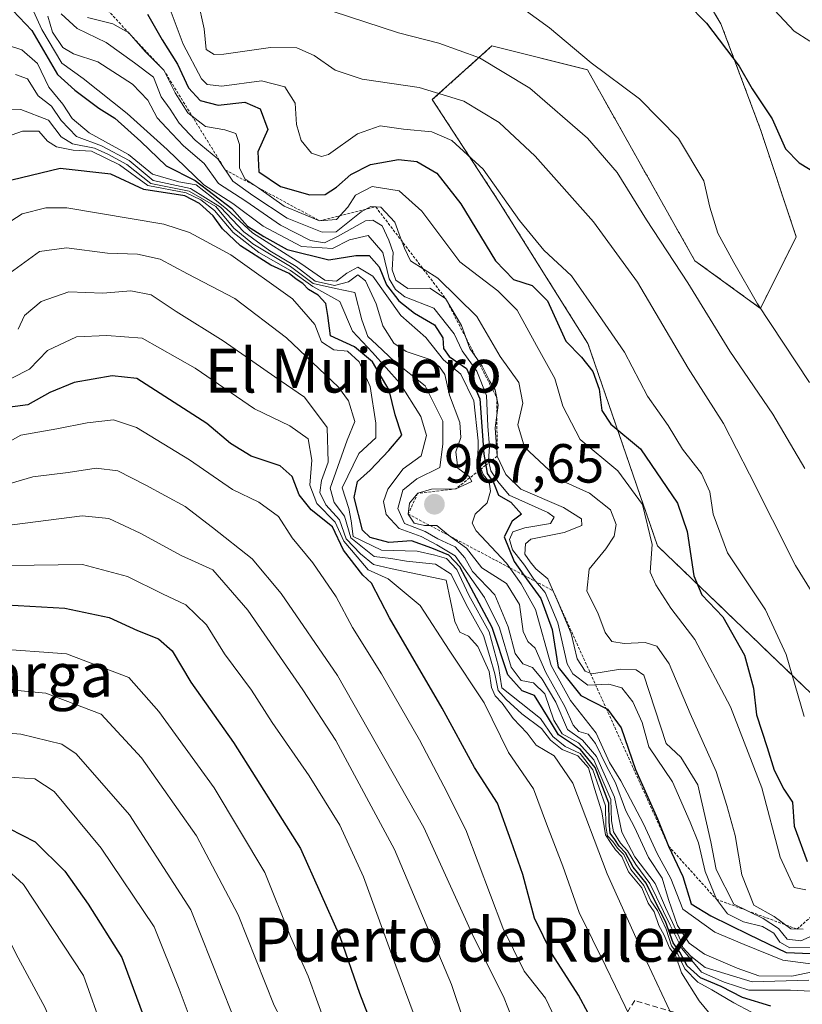
# Model space of a CAD drawing. Units: metres. Extents: x 576718 to 580159, y 4731171 to 4733523.
# Drawn here: x 576818 to 576961, y 4732216 to 4732396 of the extents above; entities that cross this region are included whole.
import ezdxf
from ezdxf.enums import TextEntityAlignment as Align

# ---------------------------------------------------------------- set-up
doc = ezdxf.new("R2010")
doc.units = ezdxf.units.M
doc.header["$MEASUREMENT"] = 0
doc.linetypes.add('TRAZOS', pattern=[0.75, 0.5, -0.25])
doc.linetypes.add('TRAZOSX2', pattern=[1.5, 1, -0.5])
for name, color, linetype, lineweight in [('Arbolado forestal', 92, 'TRAZOS', 0), ('Arbolado forestal CxS', 92, 'Continuous', 0), ('Carátula', 7, 'Continuous', 5), ('Curva de nivel maestra', 36, 'Continuous', 30), ('Curva de nivel normal', 36, 'Continuous', 0), ('Escarpado lineal', 39, 'TRAZOS', 0), ('Punto de cota en terreno', 7, 'Continuous', 0), ('Rótulo de punto de cota en terreno', 19, 'Continuous', 0), ('Senda', 19, 'TRAZOSX2', 0), ('Texto cartográfico', 19, 'Continuous', 0)]:
    doc.layers.add(name, color=color, linetype=linetype, lineweight=lineweight)
doc.styles.add('Arial', font='txt', dxfattribs={"height": 0.2})

# ---------------------------------------------------------------- blocks, each defined once
blk = doc.blocks.new('*U151')
at = {"layer": 'Arbolado forestal CxS', "color": 92, "linetype": 'Continuous', "lineweight": 0}
blk.add_polyline3d([(576963.92, 4732271.44, 1006.15), (576934.3, 4732299.9, 995.25), (576921.66, 4732336.69, 1001.55), (576905.4, 4732362.6, 1003.85), (576893.33, 4732381.07, 1008.6), (576904.19, 4732390.84, 1016.07), (576921.56, 4732386.49, 1019.18), (576941.11, 4732351.76, 1016.5), (576953.06, 4732343.08, 1019.79), (576959.57, 4732356.1, 1023.59), (576953.06, 4732375.64, 1023.89), (576945.87, 4732394.86, 1025.68), (576939.23, 4732406.01, 1026.29)], dxfattribs=at)
blk = doc.blocks.new('*U153')
at = {"layer": 'Arbolado forestal CxS', "color": 92, "linetype": 'Continuous', "lineweight": 0}
blk.add_polyline3d([(576939.23, 4732406.01, 1026.29), (576945.87, 4732394.86, 1025.68), (576953.06, 4732375.64, 1023.89), (576959.57, 4732356.1, 1023.59), (576953.06, 4732343.08, 1019.79), (576941.11, 4732351.76, 1016.5), (576921.56, 4732386.49, 1019.18), (576904.19, 4732390.84, 1016.07), (576893.33, 4732381.07, 1008.6), (576905.4, 4732362.6, 1003.85), (576921.66, 4732336.69, 1001.55), (576934.3, 4732299.9, 995.25), (576963.92, 4732271.44, 1006.15)], dxfattribs=at)
blk = doc.blocks.new('*U163')
at = {"layer": 'Curva de nivel normal', "color": 36, "linetype": 'Continuous', "lineweight": 0}
blk.add_polyline3d([(576908.05, 4732398.95, 1020), (576914.67, 4732394.14, 1020), (576922.24, 4732387.74, 1020), (576931.05, 4732381.22, 1020), (576938.13, 4732373.97, 1020), (576942.77, 4732366.3, 1020), (576943.87, 4732361.49, 1020), (576945.32, 4732356.78, 1020), (576948.23, 4732351.42, 1020), (576952.51, 4732343.88, 1020), (576961.97, 4732329.58, 1020)], dxfattribs=at)
blk = doc.blocks.new('*U164')
at = {"layer": 'Curva de nivel normal', "color": 36, "linetype": 'Continuous', "lineweight": 0}
blk.add_polyline3d([(576823.34, 4732396.23, 985), (576824.19, 4732393.36, 985), (576826.09, 4732390.58, 985), (576828.04, 4732389.38, 985), (576832.44, 4732387.94, 985), (576838.77, 4732383.87, 985), (576841.53, 4732380.96, 985), (576843.26, 4732377.76, 985), (576844.94, 4732375.91, 985), (576848.03, 4732372.68, 985), (576851.78, 4732369.44, 985), (576854.4, 4732365.82, 985), (576859.39, 4732362.59, 985), (576865.72, 4732358.24, 985), (576871.15, 4732355.42, 985), (576873.74, 4732355.01, 985), (576876.19, 4732356.25, 985), (576881.2, 4732359.02, 985), (576882.52, 4732359.16, 985), (576884.22, 4732358.11, 985), (576885.44, 4732355.48, 985), (576886.22, 4732353.24, 985), (576886.03, 4732350.1, 985), (576886.72, 4732348.23, 985), (576888.88, 4732346.72, 985), (576892.86, 4732346.74, 985), (576895.74, 4732344.9, 985), (576898.65, 4732339.98, 985), (576900.19, 4732335.79, 985), (576902.39, 4732332.56, 985), (576903.72, 4732329.89, 985), (576904.76, 4732328.28, 985), (576905.34, 4732325.48, 985), (576904.76, 4732321.32, 985), (576905.15, 4732316.17, 985), (576906.74, 4732312.87, 985), (576909.47, 4732310.16, 985), (576917.21, 4732306.84, 985), (576920.5, 4732304.8, 985), (576920.53, 4732303.57, 985), (576917.35, 4732302.32, 985), (576911.25, 4732301.09, 985), (576910.3, 4732300.23, 985), (576910.18, 4732298.35, 985), (576911.14, 4732296.98, 985), (576912.18, 4732295.69, 985), (576914.35, 4732293.86, 985), (576916.26, 4732289.56, 985), (576918.61, 4732283.94, 985), (576919.72, 4732279.34, 985), (576921.15, 4732277.09, 985), (576922.39, 4732276.57, 985), (576927.57, 4732277.44, 985), (576930.44, 4732277.29, 985), (576931.81, 4732276.35, 985), (576935.9, 4732263.91, 985), (576938.56, 4732261.41, 985), (576941.67, 4732256.4, 985), (576944.03, 4732245.99, 985), (576944.98, 4732240.97, 985), (576948.23, 4732234.64, 985), (576953.56, 4732232.08, 985), (576956.35, 4732230.26, 985), (576957.92, 4732228.31, 985), (576960.43, 4732227.99, 985), (576964.93, 4732229.98, 985)], dxfattribs=at)
blk = doc.blocks.new('*U177')
at = {"layer": 'Curva de nivel normal', "color": 36, "linetype": 'Continuous', "lineweight": 0}
blk.add_polyline3d([(576816.89, 4732303.72, 910), (576829.58, 4732305.34, 910), (576834.48, 4732304.87, 910), (576840.18, 4732302.19, 910), (576847.6, 4732298.12, 910), (576853.36, 4732295.49, 910), (576859.77, 4732288.15, 910), (576869.77, 4732273.66, 910), (576875.75, 4732264.44, 910), (576886.46, 4732244.64, 910), (576896.83, 4732220.06, 910), (576901.44, 4732206.35, 910)], dxfattribs=at)
blk = doc.blocks.new('*U181')
at = {"layer": 'Curva de nivel normal', "color": 36, "linetype": 'Continuous', "lineweight": 0}
blk.add_polyline3d([(576830.55, 4732395.99, 995), (576835.2, 4732394.85, 995), (576838.07, 4732393.25, 995), (576841.07, 4732389.84, 995), (576844.45, 4732386.43, 995), (576846.5, 4732382.33, 995), (576848.84, 4732378.67, 995), (576852.03, 4732376.2, 995), (576855.55, 4732375.6, 995), (576857.59, 4732374.88, 995), (576858.22, 4732372.9, 995), (576858.23, 4732368.64, 995), (576859.19, 4732366.68, 995), (576861.77, 4732364.93, 995), (576866.37, 4732361.66, 995), (576872.8, 4732359.04, 995), (576875.89, 4732359.24, 995), (576877.97, 4732361.52, 995), (576879.38, 4732363.67, 995), (576882.36, 4732365.25, 995), (576887.28, 4732364.49, 995), (576891.42, 4732360.75, 995), (576898.36, 4732351.53, 995), (576905.25, 4732346.3, 995), (576908.77, 4732342.78, 995), (576912.3, 4732336.35, 995), (576915.66, 4732330.35, 995), (576917.07, 4732325.29, 995), (576920.24, 4732319.24, 995), (576927.08, 4732313.5, 995), (576931.61, 4732307.42, 995), (576933.36, 4732300.13, 995), (576932.97, 4732295.1, 995), (576934.04, 4732292.76, 995), (576936.72, 4732288.52, 995), (576941.14, 4732282.85, 995), (576947.62, 4732270.6, 995), (576953.3, 4732255.86, 995), (576956.67, 4732243.22, 995), (576959.19, 4732237.72, 995), (576961.32, 4732237.29, 995)], dxfattribs=at)
blk = doc.blocks.new('*U190')
at = {"layer": 'Curva de nivel normal', "color": 36, "linetype": 'Continuous', "lineweight": 0}
blk.add_polyline3d([(576845.82, 4732396.98, 1005), (576847.96, 4732391.14, 1005), (576851.35, 4732384.85, 1005), (576852.34, 4732383.84, 1005), (576855.03, 4732383.52, 1005), (576862.23, 4732384.48, 1005), (576866.49, 4732383.38, 1005), (576868.4, 4732380.41, 1005), (576868.59, 4732376.52, 1005), (576869.44, 4732373.65, 1005), (576871.37, 4732371.35, 1005), (576873.17, 4732370.69, 1005), (576874.46, 4732371.1, 1005), (576879.74, 4732374.87, 1005), (576883.87, 4732376.31, 1005), (576888.09, 4732375.7, 1005), (576893.22, 4732375.19, 1005), (576896.91, 4732373.62, 1005), (576902.57, 4732368.42, 1005), (576909.22, 4732359.07, 1005), (576913.64, 4732353.67, 1005), (576918.68, 4732348.98, 1005), (576923.59, 4732341.98, 1005), (576928.29, 4732335.1, 1005), (576932.52, 4732327.11, 1005), (576936.28, 4732321.76, 1005), (576938.9, 4732317.49, 1005), (576942.32, 4732313.06, 1005), (576943.85, 4732309.69, 1005), (576944.44, 4732305.62, 1005), (576947.08, 4732298.61, 1005), (576954, 4732288.22, 1005), (576957.75, 4732280.1, 1005), (576961, 4732268.79, 1005)], dxfattribs=at)
blk = doc.blocks.new('*U198')
at = {"layer": 'Curva de nivel normal', "color": 36, "linetype": 'Continuous', "lineweight": 0}
blk.add_polyline3d([(576813.64, 4732357.04, 945), (576818.71, 4732360.28, 945), (576822.98, 4732361.4, 945), (576826.79, 4732361.37, 945), (576844.48, 4732358.42, 945), (576849.15, 4732356.88, 945), (576856.64, 4732352.83, 945), (576867.89, 4732344.82, 945), (576871.94, 4732340.13, 945), (576873.14, 4732336.97, 945), (576875.43, 4732335.55, 945), (576877.92, 4732335.27, 945), (576879.99, 4732333.38, 945), (576882, 4732328.88, 945), (576883.08, 4732322.17, 945), (576883.07, 4732319.52, 945), (576879.96, 4732316.65, 945), (576876.93, 4732310.44, 945), (576878.14, 4732306.65, 945), (576878.58, 4732304.41, 945), (576878.95, 4732301.58, 945), (576884.08, 4732299.08, 945), (576890.56, 4732298.91, 945), (576893.78, 4732298.18, 945), (576895.94, 4732297.56, 945), (576897.79, 4732295.55, 945), (576900, 4732290.9, 945), (576903.69, 4732284.2, 945), (576905.4, 4732277.92, 945), (576906.01, 4732274.03, 945), (576913.02, 4732268.44, 945), (576915.25, 4732265.2, 945), (576917.51, 4732263.36, 945), (576920.25, 4732262.1, 945), (576922.56, 4732259.13, 945), (576924.83, 4732252.58, 945), (576924.93, 4732248.83, 945), (576925.24, 4732247.09, 945), (576926.22, 4732246.07, 945), (576927.03, 4732244.88, 945), (576928.17, 4732243.69, 945), (576929.46, 4732240.98, 945), (576931.86, 4732238.05, 945), (576933.1, 4732235.29, 945), (576934.32, 4732233.5, 945), (576935.91, 4732230.09, 945), (576936.89, 4732227.08, 945), (576938.04, 4732225.55, 945), (576939.3, 4732222.88, 945), (576941.65, 4732220.45, 945), (576944.18, 4732219.1, 945), (576948.22, 4732216.74, 945), (576951.41, 4732215.01, 945)], dxfattribs=at)
blk = doc.blocks.new('*U201')
at = {"layer": 'Curva de nivel normal', "color": 36, "linetype": 'Continuous', "lineweight": 0}
blk.add_polyline3d([(576817.94, 4732339.32, 935), (576819.08, 4732341.78, 935), (576822.14, 4732344.36, 935), (576827.15, 4732346.12, 935), (576833.37, 4732345.87, 935), (576838.47, 4732346.3, 935), (576842.17, 4732345.53, 935), (576846.73, 4732342.49, 935), (576855.27, 4732337.18, 935), (576864.68, 4732330.63, 935), (576870.05, 4732326.91, 935), (576874.18, 4732321.41, 935), (576874.36, 4732315.11, 935), (576873.14, 4732311.76, 935), (576872.86, 4732309.6, 935), (576873.96, 4732307.32, 935), (576876.44, 4732304.6, 935), (576877.64, 4732301.14, 935), (576880.24, 4732298.4, 935), (576882.6, 4732296.48, 935), (576885.74, 4732295.76, 935), (576895.83, 4732293.65, 935), (576897.41, 4732286.08, 935), (576898.34, 4732284.16, 935), (576899.92, 4732283.43, 935), (576901.64, 4732281.54, 935), (576903.67, 4732276.99, 935), (576904.1, 4732274.09, 935), (576904.76, 4732272.55, 935), (576906.06, 4732271.25, 935), (576908.03, 4732268.48, 935), (576910.57, 4732265.76, 935), (576912.26, 4732263.59, 935), (576915.51, 4732261.64, 935), (576918.88, 4732256.66, 935), (576925.16, 4732240.21, 935), (576932.35, 4732224.18, 935), (576936.92, 4732214.44, 935)], dxfattribs=at)
blk = doc.blocks.new('*U203')
at = {"layer": 'Curva de nivel normal', "color": 36, "linetype": 'Continuous', "lineweight": 0}
blk.add_polyline3d([(576809.76, 4732315.13, 920), (576818.46, 4732320.03, 920), (576825, 4732321.17, 920), (576830.54, 4732322.25, 920), (576835.28, 4732322.78, 920), (576839.49, 4732321.42, 920), (576849.11, 4732315.51, 920), (576856.99, 4732310.15, 920), (576861.76, 4732307.82, 920), (576865.34, 4732305.23, 920), (576867.85, 4732301.35, 920), (576871.61, 4732296.78, 920), (576875.81, 4732290.58, 920), (576878.8, 4732285.04, 920), (576884.11, 4732276.58, 920), (576891, 4732264.6, 920), (576895.4, 4732256.16, 920), (576899.44, 4732248.18, 920), (576906.17, 4732230.39, 920), (576910.07, 4732222.49, 920), (576913.92, 4732217.55, 920), (576919.8, 4732205.2, 920)], dxfattribs=at)
blk = doc.blocks.new('*U204')
at = {"layer": 'Curva de nivel normal', "color": 36, "linetype": 'Continuous', "lineweight": 0}
blk.add_polyline3d([(576962.52, 4732222.37, 965), (576958.77, 4732221.57, 965), (576952.76, 4732221.61, 965), (576948.82, 4732223, 965), (576942.87, 4732225.55, 965), (576940.07, 4732227.55, 965), (576937.96, 4732230.81, 965), (576936.33, 4732235.52, 965), (576935.19, 4732239.38, 965), (576932.67, 4732243.18, 965), (576930.13, 4732248.65, 965), (576928.58, 4732251.65, 965), (576926.65, 4732256.73, 965), (576925.04, 4732259.78, 965), (576923.05, 4732263.9, 965), (576921.71, 4732265.61, 965), (576920.03, 4732266.09, 965), (576919, 4732267.24, 965), (576917.46, 4732270.65, 965), (576913.99, 4732276.84, 965), (576912.08, 4732281.26, 965), (576910.69, 4732282.48, 965), (576909.88, 4732284.26, 965), (576909.19, 4732289.21, 965), (576906.81, 4732293.04, 965), (576902.35, 4732295.86, 965), (576899.58, 4732299.42, 965), (576896.3, 4732301.8, 965), (576894.13, 4732303.59, 965), (576891.9, 4732303.6, 965), (576890.02, 4732304, 965), (576888.95, 4732305.66, 965), (576889.2, 4732307.65, 965), (576890.68, 4732309.43, 965), (576893.16, 4732310.18, 965), (576897.59, 4732310.24, 965), (576900.52, 4732311.59, 965), (576900.06, 4732312.46, 965), (576897.98, 4732314.02, 965), (576897.59, 4732316.98, 965), (576898.54, 4732319.57, 965), (576898.37, 4732322.32, 965), (576896.44, 4732327.31, 965), (576895.6, 4732331.07, 965), (576894.62, 4732332.47, 965), (576892.94, 4732333.79, 965), (576888.6, 4732335.25, 965), (576886.32, 4732336.77, 965), (576884.35, 4732339.91, 965), (576883.14, 4732343.88, 965), (576881.2, 4732348.1, 965), (576879.75, 4732349.21, 965), (576878.1, 4732347.9, 965), (576875.56, 4732347.25, 965), (576872.01, 4732348.03, 965), (576868.56, 4732350.71, 965), (576863.73, 4732353.56, 965), (576859.04, 4732357, 965), (576854.79, 4732361.49, 965), (576849.32, 4732364.92, 965), (576842.51, 4732366.33, 965), (576838.15, 4732369.98, 965), (576833.13, 4732372.63, 965), (576828.55, 4732374.38, 965), (576825.76, 4732377.25, 965), (576824.02, 4732379.86, 965), (576821.6, 4732381.76, 965), (576819.65, 4732384.85, 965), (576817.46, 4732385.62, 965)], dxfattribs=at)
blk = doc.blocks.new('*U206')
at = {"layer": 'Curva de nivel normal', "color": 36, "linetype": 'Continuous', "lineweight": 0}
blk.add_polyline3d([(576819.23, 4732400.58, 980), (576822.26, 4732393.85, 980), (576825.88, 4732387.73, 980), (576829.81, 4732384.92, 980), (576837.82, 4732378.56, 980), (576845.06, 4732371.97, 980), (576851.73, 4732365.56, 980), (576857.02, 4732362.19, 980), (576862.56, 4732358.05, 980), (576869.55, 4732354.37, 980), (576875.18, 4732353.96, 980), (576878.27, 4732355.56, 980), (576881.67, 4732356.32, 980), (576884.35, 4732353.24, 980), (576885.5, 4732348.47, 980), (576886.61, 4732346.52, 980), (576888.36, 4732345.2, 980), (576893.61, 4732343.1, 980), (576897.34, 4732338.44, 980), (576898.76, 4732335.34, 980), (576901.44, 4732331.65, 980), (576903.2, 4732327.23, 980), (576903.43, 4732321.64, 980), (576903.74, 4732317.91, 980), (576903.56, 4732315.4, 980), (576903.98, 4732313.52, 980), (576905.25, 4732311.59, 980), (576907.3, 4732309.12, 980), (576914.34, 4732305.94, 980), (576915.5, 4732305.08, 980), (576914.86, 4732303.91, 980), (576910.19, 4732303.17, 980), (576907.97, 4732302.44, 980), (576907.38, 4732301.04, 980), (576907.94, 4732299.12, 980), (576910.14, 4732296.34, 980), (576911.82, 4732293.83, 980), (576913.9, 4732291.41, 980), (576916.17, 4732285.85, 980), (576917.88, 4732278.42, 980), (576918.94, 4732276.56, 980), (576921.67, 4732274.51, 980), (576925.46, 4732274.72, 980), (576927.81, 4732274.02, 980), (576929.82, 4732271.46, 980), (576931.52, 4732267.71, 980), (576932.75, 4732263.27, 980), (576937.05, 4732256.9, 980), (576940.26, 4732249.58, 980), (576941.76, 4732245.81, 980), (576942.99, 4732240.64, 980), (576945.04, 4732235.56, 980), (576947.08, 4732232.88, 980), (576949.99, 4732231.48, 980), (576953.46, 4732230.58, 980), (576955.5, 4732229.4, 980), (576956.58, 4732227.78, 980), (576958.42, 4732226.72, 980), (576962.51, 4732226.78, 980)], dxfattribs=at)
blk = doc.blocks.new('*U210')
at = {"layer": 'Curva de nivel normal', "color": 36, "linetype": 'Continuous', "lineweight": 0}
blk.add_polyline3d([(576962.29, 4732218.81, 955), (576958.51, 4732219.04, 955), (576950.96, 4732219.02, 955), (576946.48, 4732220.49, 955), (576942.35, 4732222.32, 955), (576938.75, 4732226.6, 955), (576936.61, 4732230.83, 955), (576932.93, 4732238.45, 955), (576930.39, 4732241.91, 955), (576928.88, 4732244.39, 955), (576927.56, 4732245.74, 955), (576926.3, 4732247.83, 955), (576925.97, 4732249.86, 955), (576925.83, 4732253.69, 955), (576922.74, 4732260.92, 955), (576919.95, 4732264.02, 955), (576916.96, 4732265.68, 955), (576915.43, 4732268.16, 955), (576913.84, 4732272.94, 955), (576911.75, 4732274.93, 955), (576909.48, 4732275.39, 955), (576907.7, 4732277.79, 955), (576905.54, 4732284.96, 955), (576902.82, 4732290.47, 955), (576897.49, 4732298.04, 955), (576894.15, 4732300.07, 955), (576891.33, 4732301.6, 955), (576887.31, 4732303.02, 955), (576884.92, 4732305.57, 955), (576884.43, 4732307.96, 955), (576885.24, 4732310.21, 955), (576888, 4732313.91, 955), (576891.29, 4732316.24, 955), (576892.26, 4732319.92, 955), (576891.23, 4732323.42, 955), (576887.4, 4732329.48, 955), (576882.42, 4732335.07, 955), (576878.8, 4732338.91, 955), (576876.48, 4732344.31, 955), (576871.58, 4732347.07, 955), (576867.51, 4732350, 955), (576861.74, 4732353.24, 955), (576857.08, 4732356.91, 955), (576853.71, 4732360.87, 955), (576851.23, 4732362.82, 955), (576848.51, 4732364.08, 955), (576841.53, 4732365.46, 955), (576836.38, 4732369.21, 955), (576831.32, 4732371.68, 955), (576827.95, 4732371.89, 955), (576824.94, 4732372.46, 955), (576823.32, 4732373.5, 955), (576821.69, 4732375.3, 955), (576818.74, 4732375.33, 955), (576812.02, 4732372.98, 955)], dxfattribs=at)
blk = doc.blocks.new('*U214')
at = {"layer": 'Curva de nivel normal', "color": 36, "linetype": 'Continuous', "lineweight": 0}
blk.add_polyline3d([(576815.85, 4732391.02, 970), (576818.61, 4732390.11, 970), (576821.5, 4732387.64, 970), (576823.53, 4732383.36, 970), (576826.06, 4732380.22, 970), (576827.78, 4732377.61, 970), (576830.88, 4732375.04, 970), (576838.02, 4732371.09, 970), (576842.38, 4732367.52, 970), (576847.22, 4732366.08, 970), (576850.35, 4732365.54, 970), (576853.17, 4732363.35, 970), (576855.93, 4732361.14, 970), (576860.62, 4732356.8, 970), (576869.4, 4732351.23, 970), (576873.76, 4732348.24, 970), (576875.88, 4732348.01, 970), (576877.77, 4732349.5, 970), (576879.8, 4732350.56, 970), (576882.49, 4732348.94, 970), (576887.59, 4732341.78, 970), (576892.13, 4732337.76, 970), (576895.36, 4732333.71, 970), (576898.54, 4732331.13, 970), (576900.92, 4732326.28, 970), (576901.7, 4732318.96, 970), (576901.59, 4732315.46, 970), (576902.57, 4732312.83, 970), (576903.68, 4732311.52, 970), (576903.95, 4732309.79, 970), (576903.34, 4732307.68, 970), (576901.13, 4732305.63, 970), (576900.56, 4732303.97, 970), (576901.29, 4732302.62, 970), (576906.86, 4732296.7, 970), (576909.48, 4732292.98, 970), (576912.1, 4732288.27, 970), (576914.94, 4732278.12, 970), (576918.5, 4732271.7, 970), (576923.16, 4732265.76, 970), (576925.56, 4732260.43, 970), (576927.62, 4732257.14, 970), (576931.78, 4732249.3, 970), (576934.25, 4732243.88, 970), (576936.72, 4732239.33, 970), (576938.93, 4732233.78, 970), (576944.74, 4732229.57, 970), (576950.09, 4732227.31, 970), (576957.12, 4732224.45, 970), (576967.66, 4732223.06, 970)], dxfattribs=at)
blk = doc.blocks.new('*U215')
at = {"layer": 'Curva de nivel normal', "color": 36, "linetype": 'Continuous', "lineweight": 0}
blk.add_polyline3d([(576825.78, 4732396.69, 990), (576828.72, 4732393.98, 990), (576834, 4732391.49, 990), (576839.13, 4732387.76, 990), (576842.56, 4732385.15, 990), (576844.01, 4732381.59, 990), (576845.62, 4732379.36, 990), (576847.26, 4732376.77, 990), (576850.15, 4732373.68, 990), (576854.3, 4732370.32, 990), (576857.02, 4732366.24, 990), (576860.66, 4732363.65, 990), (576866.91, 4732359.48, 990), (576873.27, 4732356.95, 990), (576875.82, 4732356.98, 990), (576880.37, 4732360.67, 990), (576882.12, 4732361.63, 990), (576883.97, 4732361.47, 990), (576886.53, 4732358.76, 990), (576887.53, 4732355.93, 990), (576888.27, 4732354.05, 990), (576889.35, 4732351.73, 990), (576894.35, 4732348.58, 990), (576901.44, 4732341.63, 990), (576905.66, 4732334.3, 990), (576909.06, 4732329.62, 990), (576909.83, 4732325.86, 990), (576908.92, 4732321.87, 990), (576910.12, 4732317.82, 990), (576916.43, 4732311.94, 990), (576921.92, 4732309.43, 990), (576925.77, 4732306.42, 990), (576926.8, 4732303.75, 990), (576926.41, 4732301.65, 990), (576924.89, 4732299.32, 990), (576921.9, 4732295.65, 990), (576921.46, 4732291.65, 990), (576923.45, 4732287.65, 990), (576924.8, 4732284.1, 990), (576925.98, 4732282.48, 990), (576928.28, 4732282.1, 990), (576932.06, 4732282.28, 990), (576934.17, 4732281.62, 990), (576936.42, 4732278.37, 990), (576940.24, 4732269.36, 990), (576944.97, 4732258.82, 990), (576946.93, 4732252.64, 990), (576948.46, 4732247.16, 990), (576949.66, 4732239.99, 990), (576951.87, 4732234.51, 990), (576955.53, 4732232.4, 990), (576958.58, 4732230.17, 990), (576960.83, 4732230.09, 990)], dxfattribs=at)
blk = doc.blocks.new('*U216')
at = {"layer": 'Curva de nivel normal', "color": 36, "linetype": 'Continuous', "lineweight": 0}
blk.add_polyline3d([(576812.73, 4732310.1, 915), (576820.61, 4732312.44, 915), (576827.08, 4732313.24, 915), (576832.15, 4732313.98, 915), (576836.08, 4732313.52, 915), (576841.19, 4732310.93, 915), (576848.32, 4732307.03, 915), (576853.35, 4732303.18, 915), (576860.55, 4732297.52, 915), (576865.82, 4732291.2, 915), (576876.05, 4732276.29, 915), (576891.82, 4732248.62, 915), (576900.58, 4732229.24, 915), (576906.4, 4732217.58, 915), (576912.4, 4732202.25, 915)], dxfattribs=at)
blk = doc.blocks.new('*U217')
at = {"layer": 'Curva de nivel normal', "color": 36, "linetype": 'Continuous', "lineweight": 0}
blk.add_polyline3d([(576735.71, 4732316.65, 895), (576746.16, 4732310.26, 895), (576751.11, 4732307.86, 895), (576759, 4732302.94, 895), (576772.06, 4732293.53, 895), (576789.37, 4732284.13, 895), (576794.96, 4732282.35, 895), (576804.15, 4732280.9, 895), (576813.39, 4732281.21, 895), (576826.76, 4732280.24, 895), (576838.07, 4732275.92, 895), (576843.58, 4732269.7, 895), (576853.65, 4732255.81, 895), (576862.88, 4732240.41, 895), (576867.52, 4732228.81, 895), (576870.73, 4732221.54, 895), (576874.26, 4732211.88, 895)], dxfattribs=at)
blk = doc.blocks.new('*U218')
at = {"layer": 'Curva de nivel normal', "color": 36, "linetype": 'Continuous', "lineweight": 0}
blk.add_polyline3d([(576816.49, 4732349.55, 940), (576821.84, 4732353.41, 940), (576826.75, 4732354.1, 940), (576834.23, 4732353.11, 940), (576839.67, 4732352.94, 940), (576843.82, 4732352.06, 940), (576848.76, 4732349.37, 940), (576857.36, 4732344.85, 940), (576866.81, 4732337.72, 940), (576876.28, 4732328.76, 940), (576878.06, 4732326.24, 940), (576879.25, 4732322.51, 940), (576877.83, 4732319.08, 940), (576876.13, 4732314.31, 940), (576874.73, 4732310.34, 940), (576875.44, 4732307.74, 940), (576877.35, 4732305.3, 940), (576878.49, 4732301.32, 940), (576882.77, 4732297.94, 940), (576885.81, 4732297.54, 940), (576888.66, 4732297.08, 940), (576893.93, 4732296.52, 940), (576896.78, 4732294.71, 940), (576899.48, 4732289.18, 940), (576902.68, 4732283.53, 940), (576903.83, 4732279.74, 940), (576904.74, 4732276.61, 940), (576905.34, 4732273.52, 940), (576906.76, 4732271.94, 940), (576909.64, 4732269.31, 940), (576913.2, 4732266.66, 940), (576914.82, 4732264.49, 940), (576916.94, 4732262.79, 940), (576919.79, 4732261.64, 940), (576921.77, 4732259.48, 940), (576922.83, 4732255.69, 940), (576924.16, 4732251.47, 940), (576924.84, 4732247.26, 940), (576925.88, 4732245.73, 940), (576926.68, 4732244.53, 940), (576927.82, 4732243.34, 940), (576929.03, 4732240.55, 940), (576931.46, 4732237.64, 940), (576932.63, 4732234.82, 940), (576933.73, 4732233.25, 940), (576934.57, 4732230.76, 940), (576935.51, 4732229.02, 940), (576936.51, 4732226.7, 940), (576937.67, 4732225.19, 940), (576938.67, 4732222.19, 940), (576941.9, 4732217.08, 940), (576950.68, 4732206.38, 940)], dxfattribs=at)
blk = doc.blocks.new('*U221')
at = {"layer": 'Curva de nivel normal', "color": 36, "linetype": 'Continuous', "lineweight": 0}
blk.add_polyline3d([(576816.82, 4732330.39, 930), (576819.99, 4732332, 930), (576823.32, 4732335.44, 930), (576828.6, 4732337.92, 930), (576834.08, 4732338.12, 930), (576840.52, 4732337.69, 930), (576850.19, 4732332.19, 930), (576860.95, 4732324.83, 930), (576867.42, 4732321.72, 930), (576870.72, 4732319.33, 930), (576871.38, 4732315.46, 930), (576871.02, 4732310.9, 930), (576872.34, 4732307.56, 930), (576875.67, 4732304.18, 930), (576877.22, 4732300.72, 930), (576879.68, 4732297.84, 930), (576881.66, 4732295.49, 930), (576885.29, 4732293.84, 930), (576891.11, 4732289.04, 930), (576896.38, 4732280.89, 930), (576902.75, 4732271.33, 930), (576907.23, 4732262.27, 930), (576911.77, 4732255.65, 930), (576914.14, 4732249.29, 930), (576917.09, 4732241.6, 930), (576920.07, 4732233.15, 930), (576924.89, 4732223.3, 930), (576930.18, 4732212.42, 930)], dxfattribs=at)
blk = doc.blocks.new('*U222')
at = {"layer": 'Curva de nivel normal', "color": 36, "linetype": 'Continuous', "lineweight": 0}
blk.add_polyline3d([(576850.63, 4732399.18, 1010), (576851.78, 4732393.94, 1010), (576852.18, 4732390.18, 1010), (576853.63, 4732389.25, 1010), (576855.38, 4732389.31, 1010), (576863.88, 4732390.58, 1010), (576868.7, 4732390.52, 1010), (576871.85, 4732389.09, 1010), (576875.64, 4732386.45, 1010), (576880.59, 4732384.79, 1010), (576890.92, 4732383.25, 1010), (576899.1, 4732380.78, 1010), (576905.52, 4732376.91, 1010), (576912.04, 4732370.76, 1010), (576922.65, 4732358.83, 1010), (576930.67, 4732347.84, 1010), (576939.89, 4732332.23, 1010), (576946.33, 4732322.16, 1010), (576951.08, 4732312.92, 1010), (576959.42, 4732296.3, 1010), (576969.77, 4732279.61, 1010)], dxfattribs=at)
blk = doc.blocks.new('*U224')
at = {"layer": 'Curva de nivel normal', "color": 36, "linetype": 'Continuous', "lineweight": 0}
blk.add_polyline3d([(576961.84, 4732220.83, 960), (576951.56, 4732220.56, 960), (576942.97, 4732223.12, 960), (576940.4, 4732225.23, 960), (576938.95, 4732226.8, 960), (576938.57, 4732227.99, 960), (576937.04, 4732231.31, 960), (576935.77, 4732234.06, 960), (576933.92, 4732238.42, 960), (576930.21, 4732243.31, 960), (576927.84, 4732247.77, 960), (576926.51, 4732254.11, 960), (576923.23, 4732261.52, 960), (576920.69, 4732264.54, 960), (576917.93, 4732266.45, 960), (576915.8, 4732271.44, 960), (576913.32, 4732275.6, 960), (576911.57, 4732277.74, 960), (576909.81, 4732278.38, 960), (576908.42, 4732280.25, 960), (576907.11, 4732285.12, 960), (576904.72, 4732290.98, 960), (576900.67, 4732295.2, 960), (576899.26, 4732297.67, 960), (576897.52, 4732299.66, 960), (576894.32, 4732301.14, 960), (576892.02, 4732302.47, 960), (576888.3, 4732303.94, 960), (576887.05, 4732306.69, 960), (576887.97, 4732309.99, 960), (576890.49, 4732312.05, 960), (576894.68, 4732314.12, 960), (576895.26, 4732318.39, 960), (576895.22, 4732322.58, 960), (576892.06, 4732328.96, 960), (576886.5, 4732333.35, 960), (576883.25, 4732336.42, 960), (576881.6, 4732337.96, 960), (576880.52, 4732341.01, 960), (576879.26, 4732345.99, 960), (576875.74, 4732346.72, 960), (576871.64, 4732347.61, 960), (576867.53, 4732350.7, 960), (576860.69, 4732354.85, 960), (576857.19, 4732357.69, 960), (576853.91, 4732361.6, 960), (576849.1, 4732364.39, 960), (576842.1, 4732365.82, 960), (576837.72, 4732369.25, 960), (576834.27, 4732371.14, 960), (576831.83, 4732372.24, 960), (576827.84, 4732373, 960), (576825.78, 4732374.27, 960), (576823.47, 4732377.3, 960), (576818.44, 4732379.27, 960), (576808.52, 4732379.02, 960)], dxfattribs=at)
blk = doc.blocks.new('*U227')
at = {"layer": 'Curva de nivel normal', "color": 36, "linetype": 'Continuous', "lineweight": 0}
blk.add_polyline3d([(576735.53, 4732333.11, 905), (576737.02, 4732332.28, 905), (576746.93, 4732326.17, 905), (576756.86, 4732321.32, 905), (576764.36, 4732316.17, 905), (576769.58, 4732312.76, 905), (576775.46, 4732307.89, 905), (576791.82, 4732296.24, 905), (576796.5, 4732295.11, 905), (576804.32, 4732294.66, 905), (576816.43, 4732296.27, 905), (576829.67, 4732296.48, 905), (576837.87, 4732294.27, 905), (576844.25, 4732291.13, 905), (576848.49, 4732289.15, 905), (576852.26, 4732285.49, 905), (576855.52, 4732280.22, 905), (576860.43, 4732273.6, 905), (576864.17, 4732267.75, 905), (576870.91, 4732258.05, 905), (576876.52, 4732249.02, 905), (576880.8, 4732239.65, 905), (576886.67, 4732223.43, 905), (576893.35, 4732205.47, 905)], dxfattribs=at)
blk = doc.blocks.new('*U229')
at = {"layer": 'Curva de nivel maestra', "color": 36, "linetype": 'Continuous', "lineweight": 30}
blk.add_polyline3d([(576735.61, 4732325.92, 900), (576736.1, 4732325.66, 900), (576745.94, 4732319.36, 900), (576754.66, 4732314.37, 900), (576759.11, 4732311.08, 900), (576769.08, 4732303.65, 900), (576781.2, 4732294.9, 900), (576789.08, 4732290.72, 900), (576793.55, 4732289.24, 900), (576806.4, 4732287.91, 900), (576815.82, 4732289.13, 900), (576826.42, 4732288.54, 900), (576834.52, 4732286.86, 900), (576839.69, 4732284.44, 900), (576843.49, 4732282.96, 900), (576845.96, 4732280.74, 900), (576849.39, 4732275.07, 900), (576857.12, 4732264.11, 900), (576869.32, 4732244.77, 900), (576876.48, 4732228.78, 900), (576880.08, 4732218.45, 900), (576884.85, 4732206.11, 900)], dxfattribs=at)
blk = doc.blocks.new('*U232')
at = {"layer": 'Curva de nivel maestra', "color": 36, "linetype": 'Continuous', "lineweight": 30}
blk.add_polyline3d([(576816.97, 4732397.26, 975), (576820.44, 4732393.62, 975), (576825.14, 4732385.62, 975), (576828.29, 4732382.81, 975), (576832.66, 4732379.49, 975), (576835.53, 4732377.7, 975), (576840.29, 4732373.46, 975), (576844.88, 4732369.04, 975), (576850.16, 4732366.32, 975), (576856.83, 4732361.25, 975), (576859.71, 4732358.02, 975), (576862.66, 4732356.16, 975), (576866.94, 4732353.77, 975), (576874.51, 4732351.9, 975), (576879.4, 4732352.73, 975), (576881.82, 4732352.71, 975), (576883.68, 4732350.64, 975), (576885, 4732347.38, 975), (576887.22, 4732344.47, 975), (576890.07, 4732342.23, 975), (576893.76, 4732340.06, 975), (576895.25, 4732337.73, 975), (576895.38, 4732335.78, 975), (576896.39, 4732334.32, 975), (576899.57, 4732332.12, 975), (576901.98, 4732326.63, 975), (576902.72, 4732316.56, 975), (576903.07, 4732314.54, 975), (576903.33, 4732313.02, 975), (576904.47, 4732311.39, 975), (576905.39, 4732309.08, 975), (576907.64, 4732307.81, 975), (576909.58, 4732305.65, 975), (576907.89, 4732304.38, 975), (576906.44, 4732301.5, 975), (576908.21, 4732297, 975), (576910.01, 4732294.51, 975), (576913.06, 4732290.3, 975), (576915.16, 4732284.67, 975), (576916.26, 4732277.78, 975), (576920.36, 4732272.66, 975), (576925, 4732270.27, 975), (576925.19, 4732270.17, 975), (576927.72, 4732266.76, 975), (576930.31, 4732259.18, 975), (576934.33, 4732250.18, 975), (576936.33, 4732245.24, 975), (576938.93, 4732239.71, 975), (576940.47, 4732234.72, 975), (576944.03, 4732232.54, 975), (576950.94, 4732229.12, 975), (576957.75, 4732225.89, 975), (576965.2, 4732225.55, 975)], dxfattribs=at)
blk = doc.blocks.new('*U240')
at = {"layer": 'Curva de nivel maestra', "color": 36, "linetype": 'Continuous', "lineweight": 30}
blk.add_polyline3d([(576936.06, 4732402.33, 1025), (576943.25, 4732394.95, 1025), (576949.16, 4732387.16, 1025), (576951.55, 4732383.03, 1025), (576955.22, 4732377.55, 1025), (576957.62, 4732372.11, 1025), (576960.12, 4732369.56, 1025), (576963.81, 4732367.3, 1025)], dxfattribs=at)
blk = doc.blocks.new('*U241')
at = {"layer": 'Curva de nivel maestra', "color": 36, "linetype": 'Continuous', "lineweight": 30}
blk.add_polyline3d([(576925.2, 4732208.26, 925), (576919.92, 4732218.12, 925), (576915.15, 4732225.54, 925), (576911.95, 4732232.15, 925), (576909.79, 4732240.05, 925), (576907.71, 4732246.14, 925), (576905.17, 4732253.04, 925), (576901.03, 4732259.55, 925), (576895.12, 4732270.34, 925), (576885.53, 4732286.77, 925), (576882.26, 4732293.1, 925), (576880.71, 4732294.52, 925), (576877.18, 4732299.08, 925), (576875.14, 4732303.3, 925), (576871.26, 4732306.42, 925), (576869.1, 4732309.14, 925), (576867.8, 4732312.47, 925), (576865.62, 4732314.41, 925), (576860.38, 4732316.2, 925), (576856.58, 4732318.49, 925), (576852.31, 4732322.14, 925), (576839.58, 4732330.33, 925), (576835.07, 4732330.78, 925), (576828.15, 4732329.62, 925), (576823.74, 4732327.78, 925), (576819.73, 4732325.55, 925), (576815.11, 4732324.9, 925)], dxfattribs=at)
blk = doc.blocks.new('*U242')
at = {"layer": 'Curva de nivel maestra', "color": 36, "linetype": 'Continuous', "lineweight": 30}
blk.add_polyline3d([(576954.93, 4732216.11, 950), (576949.81, 4732217.66, 950), (576945.92, 4732219.68, 950), (576942.13, 4732221.27, 950), (576939.69, 4732223.44, 950), (576938.39, 4732225.91, 950), (576937.16, 4732227.64, 950), (576935.79, 4732231.5, 950), (576933.82, 4732235.3, 950), (576932.28, 4732238.46, 950), (576929.89, 4732241.41, 950), (576928.51, 4732244.03, 950), (576927.36, 4732245.21, 950), (576926.57, 4732246.42, 950), (576925.68, 4732247.61, 950), (576925.5, 4732249.67, 950), (576925.46, 4732253.06, 950), (576922.99, 4732259.51, 950), (576920.32, 4732262.83, 950), (576916.3, 4732265.48, 950), (576914.32, 4732268.82, 950), (576911.95, 4732272.63, 950), (576909.68, 4732273.47, 950), (576907.09, 4732276.37, 950), (576904.23, 4732285.04, 950), (576900.4, 4732292.15, 950), (576898.36, 4732296.04, 950), (576896.34, 4732298.17, 950), (576893.25, 4732299.42, 950), (576889.56, 4732300.77, 950), (576885.44, 4732300.45, 950), (576882.05, 4732301.4, 950), (576880.65, 4732302.7, 950), (576879.08, 4732308.65, 950), (576879.71, 4732311.56, 950), (576882.02, 4732313.64, 950), (576885.4, 4732317.23, 950), (576887.81, 4732319.98, 950), (576886.58, 4732323.7, 950), (576885.45, 4732328.22, 950), (576882.44, 4732333.38, 950), (576879.18, 4732336.1, 950), (576874.81, 4732338.08, 950), (576874.32, 4732341.81, 950), (576873.94, 4732343.97, 950), (576872.55, 4732345.49, 950), (576870.8, 4732346.49, 950), (576869.77, 4732347.6, 950), (576868.58, 4732348.41, 950), (576867.27, 4732349.44, 950), (576863.95, 4732350.96, 950), (576858.44, 4732354.49, 950), (576855.12, 4732357.53, 950), (576853.42, 4732359.9, 950), (576850.93, 4732362.15, 950), (576848.26, 4732363.57, 950), (576840.82, 4732364.71, 950), (576834.82, 4732367.52, 950), (576825.62, 4732368.52, 950), (576815.03, 4732365.98, 950)], dxfattribs=at)
blk = doc.blocks.new('*U243')
at = {"layer": 'Curva de nivel maestra', "color": 36, "linetype": 'Continuous', "lineweight": 30}
blk.add_polyline3d([(576841.52, 4732396.64, 1000), (576844.15, 4732391.93, 1000), (576846.94, 4732387.49, 1000), (576848.94, 4732383.21, 1000), (576851.08, 4732380.9, 1000), (576854.34, 4732380.05, 1000), (576859.2, 4732380.59, 1000), (576862, 4732379.39, 1000), (576863.37, 4732375.65, 1000), (576861.55, 4732371.59, 1000), (576861.76, 4732367.92, 1000), (576865.68, 4732365.24, 1000), (576871.06, 4732363.76, 1000), (576873.82, 4732363.81, 1000), (576875.92, 4732365.12, 1000), (576878.52, 4732367.47, 1000), (576882.08, 4732369.26, 1000), (576887.19, 4732370.16, 1000), (576890.54, 4732369.82, 1000), (576894.16, 4732367.66, 1000), (576898.55, 4732362.08, 1000), (576904.81, 4732351.75, 1000), (576908.14, 4732348.31, 1000), (576911.52, 4732347.23, 1000), (576914.32, 4732344.44, 1000), (576917.63, 4732337.13, 1000), (576920.5, 4732334.19, 1000), (576922.53, 4732331.62, 1000), (576923.68, 4732328.35, 1000), (576924.17, 4732324.51, 1000), (576925.83, 4732322.01, 1000), (576931.2, 4732317.52, 1000), (576937.96, 4732307.65, 1000), (576939.74, 4732302.51, 1000), (576940.95, 4732294.41, 1000), (576942.42, 4732290.98, 1000), (576946.24, 4732286.93, 1000), (576950.16, 4732279.98, 1000), (576951.79, 4732273.99, 1000), (576952.36, 4732269.14, 1000), (576954.31, 4732263.15, 1000), (576955.53, 4732259.05, 1000), (576957.34, 4732255.6, 1000), (576958.87, 4732253.25, 1000), (576959.17, 4732248.89, 1000), (576961.58, 4732242.42, 1000)], dxfattribs=at)
blk = doc.blocks.new('5PATER')
at = {"layer": 'Carátula', "linetype": 'Continuous', "lineweight": 5}
h = blk.add_hatch(color=250, dxfattribs=at)
edge = h.paths.add_edge_path()
edge.add_ellipse((0, 0.01), major_axis=(-1.33, -1.34), ratio=0.999422, start_angle=0, end_angle=360)

msp = doc.modelspace()

# ---------------------------------------------------------------- linework, layer by layer
at = {"layer": 'Arbolado forestal', "color": 92, "linetype": 'TRAZOS', "lineweight": 0}
msp.add_polyline3d([(576963.91, 4732271.44, 1006.15), (576934.3, 4732299.9, 995.25), (576921.66, 4732336.69, 1001.55), (576905.4, 4732362.6, 1003.85), (576893.33, 4732381.07, 1008.6), (576904.19, 4732390.84, 1016.07), (576921.56, 4732386.5, 1019.18), (576941.11, 4732351.76, 1016.5), (576953.06, 4732343.08, 1019.79), (576959.57, 4732356.1, 1023.59), (576953.06, 4732375.64, 1023.89), (576945.87, 4732394.86, 1025.68), (576939.23, 4732406.01, 1026.29)], dxfattribs=at)
at = {"layer": 'Curva de nivel maestra', "color": 36, "linetype": 'Continuous', "lineweight": 30}
msp.add_polyline3d([(576736.1, 4732281.96, 875), (576742.68, 4732278.33, 875), (576756.54, 4732269.71, 875), (576770.31, 4732261.81, 875), (576781.48, 4732256.73, 875), (576795.89, 4732252.53, 875), (576816.29, 4732248.41, 875), (576821.02, 4732245.99, 875), (576826.47, 4732240.66, 875), (576830.7, 4732234.65, 875), (576836.83, 4732224.99, 875), (576848.55, 4732193.33, 875), (576851.93, 4732180.34, 875), (576853.32, 4732164.37, 875), (576852.43, 4732147.68, 875), (576851.94, 4732124.32, 875), (576853.91, 4732102.6, 875), (576856.98, 4732087.23, 875), (576860.3, 4732076.58, 875), (576867.13, 4732058.64, 875)], dxfattribs=at)
at = {"layer": 'Curva de nivel normal', "color": 36, "linetype": 'Continuous', "lineweight": 0}
for points in [[(576952.89, 4732400.34, 1030), (576959.2, 4732393.51, 1030), (576962.04, 4732391.7, 1030)], [(576872.14, 4732398.12, 1015), (576887.16, 4732393.23, 1015), (576894.53, 4732391.33, 1015), (576901.92, 4732388.66, 1015), (576911.09, 4732383.16, 1015), (576921.57, 4732374.08, 1015), (576926.95, 4732367.79, 1015), (576932.33, 4732359.17, 1015), (576939.86, 4732347.7, 1015), (576947.46, 4732335.3, 1015), (576955.34, 4732323.83, 1015), (576961.11, 4732313.94, 1015)], [(576891.38, 4732058.57, 890), (576882.99, 4732077.84, 890), (576880.96, 4732084.61, 890), (576878.03, 4732100.41, 890), (576875.2, 4732129.5, 890), (576875.18, 4732144.9, 890), (576877.15, 4732156.58, 890), (576878.1, 4732164.97, 890), (576877.69, 4732170.46, 890), (576875.96, 4732177.62, 890), (576874.05, 4732188.1, 890), (576868.02, 4732209.66, 890), (576864.57, 4732216.23, 890), (576858.02, 4732232.73, 890), (576850.41, 4732247.09, 890), (576840.39, 4732261.28, 890), (576833.09, 4732269.24, 890), (576822.97, 4732273.07, 890), (576809.4, 4732274.35, 890), (576797.59, 4732274.94, 890), (576785.09, 4732278.39, 890), (576768.58, 4732287.74, 890), (576745.92, 4732302.61, 890), (576735.8, 4732308.44, 890)], [(576735.9, 4732299.56, 885), (576741.5, 4732296.38, 885), (576763.04, 4732282.74, 885), (576779.23, 4732273.28, 885), (576789.18, 4732269.01, 885), (576798.87, 4732267.2, 885), (576818.42, 4732265.58, 885), (576825.89, 4732263.8, 885), (576828.49, 4732262, 885), (576838.22, 4732250.94, 885), (576849.36, 4732233.66, 885), (576856.93, 4732214.7, 885), (576861.91, 4732199.81, 885), (576866.76, 4732188.26, 885), (576869.24, 4732179.41, 885), (576870.42, 4732165.59, 885), (576868.76, 4732152.94, 885), (576867.78, 4732139.63, 885), (576868.74, 4732114.26, 885), (576870.78, 4732094.77, 885), (576875.73, 4732075.58, 885), (576888.01, 4732049.31, 885)], [(576736, 4732290.66, 880), (576741.19, 4732287.68, 880), (576767.5, 4732271.66, 880), (576782.4, 4732263.9, 880), (576796.81, 4732259.94, 880), (576813.43, 4732257.93, 880), (576820.99, 4732257.5, 880), (576824.48, 4732255.15, 880), (576833.09, 4732244.87, 880), (576842.72, 4732230.54, 880), (576847.25, 4732219.17, 880), (576851.62, 4732207.54, 880), (576857.82, 4732188.08, 880), (576861.75, 4732170.5, 880), (576862.18, 4732161.02, 880), (576860.36, 4732148.27, 880), (576859.57, 4732135.04, 880), (576859.81, 4732120.34, 880), (576860.67, 4732108.34, 880), (576861.86, 4732099.05, 880), (576864.58, 4732087.2, 880), (576870, 4732071.05, 880), (576877.9, 4732053, 880)], [(576736.19, 4732273.31, 870), (576765.52, 4732257.02, 870), (576774.55, 4732252.71, 870), (576790.1, 4732247.36, 870), (576811.72, 4732242.62, 870), (576815.37, 4732241.5, 870), (576818.94, 4732238.22, 870), (576829.86, 4732221.7, 870), (576833.42, 4732211.6, 870), (576840.38, 4732192.88, 870), (576844.56, 4732178.4, 870), (576845.75, 4732162.73, 870), (576843.57, 4732141.14, 870), (576843.47, 4732122.73, 870), (576846.46, 4732102.13, 870), (576851.44, 4732081.57, 870), (576857.69, 4732064.21, 870)], [(576736.29, 4732264.86, 865), (576739.76, 4732263.02, 865), (576760.84, 4732251.24, 865), (576773.56, 4732245.34, 865), (576784.14, 4732241.71, 865), (576795.15, 4732239.02, 865), (576803.82, 4732237.68, 865), (576810.81, 4732235.57, 865), (576814.04, 4732232.52, 865), (576817.51, 4732225.7, 865), (576822.87, 4732215.78, 865), (576832.02, 4732192.43, 865), (576837.74, 4732173.18, 865), (576838.67, 4732160.73, 865), (576836.58, 4732146.85, 865), (576835.41, 4732134.93, 865), (576835.66, 4732121.85, 865), (576837.35, 4732104.87, 865), (576839.93, 4732093.11, 865), (576843.48, 4732083.18, 865), (576844.84, 4732077.73, 865), (576846.76, 4732072.27, 865), (576851.17, 4732060.97, 865)]]:
    msp.add_polyline3d(points, dxfattribs=at)
at = {"layer": 'Escarpado lineal', "color": 39, "linetype": 'TRAZOS', "lineweight": 0}
msp.add_polyline3d([(576828.33, 4732403.62, 999.91), (576832.19, 4732399.51, 999.91), (576844.45, 4732386.43, 999.91), (576855.66, 4732368.28, 999.91), (576872.8, 4732359.04, 999.91), (576883.05, 4732361.55, 999.91), (576895.74, 4732344.9, 999.91), (576905.05, 4732326.88, 999.91), (576905.15, 4732316.17, 999.91), (576903.07, 4732314.54, 999.91), (576897.59, 4732310.24, 999.91), (576890.68, 4732309.43, 999.91), (576888.95, 4732305.66, 999.91), (576910.01, 4732294.51, 999.91), (576915.3, 4732291.71, 999.91), (576925, 4732270.27, 999.91), (576936.33, 4732245.24, 999.91), (576945.04, 4732235.56, 999.91), (576959.7, 4732230.13, 999.91), (576969.5, 4732238.66, 999.91), (576981.48, 4732218.82, 999.91), (576988.9, 4732212.08, 999.91), (576994.11, 4732209.82, 999.91), (577002.19, 4732215.67, 999.91)], dxfattribs=at)
at = {"layer": 'Senda', "color": 19, "linetype": 'TRAZOSX2', "lineweight": 0}
msp.add_polyline3d([(577098.05, 4732238.92, 1016.99), (577079.44, 4732238.39, 1006.6), (577051.53, 4732236.81, 1000.53), (577033.49, 4732234.69, 1001.27), (577026.44, 4732236.54, 1001.58), (577013.75, 4732243.68, 1002.95), (576999.66, 4732249.24, 1003.97), (576991.76, 4732250.03, 1001.03), (576984.81, 4732248.74, 998.02), (576979.18, 4732240.54, 991.65), (576978.89, 4732227.32, 985.01), (576978.05, 4732215.95, 974.21), (576970.15, 4732211.72, 958.03), (576959.16, 4732209.61, 947.23), (576945.91, 4732212.51, 939.66), (576930.17, 4732217.12, 930.99), (576927.93, 4732213.56, 928.66)], dxfattribs=at)

# ---------------------------------------------------------------- block references
at = {"layer": 'Arbolado forestal CxS', "color": 92, "linetype": 'Continuous', "lineweight": 0}
for name in ['*U151', '*U153']:
    msp.add_blockref(name, (0, 0), dxfattribs=at)
at = {"layer": 'Curva de nivel maestra', "color": 36, "linetype": 'Continuous', "lineweight": 30}
for name in ['*U242', '*U241', '*U229', '*U232', '*U243', '*U240']:
    msp.add_blockref(name, (0, 0), dxfattribs=at)
at = {"layer": 'Curva de nivel normal', "color": 36, "linetype": 'Continuous', "lineweight": 0}
for name in ['*U224', '*U210', '*U198', '*U218', '*U201', '*U221', '*U203', '*U216', '*U177', '*U227', '*U217', '*U206', '*U214', '*U204', '*U164', '*U215', '*U181', '*U190', '*U222', '*U163']:
    msp.add_blockref(name, (0, 0), dxfattribs=at)
at = {"layer": 'Punto de cota en terreno', "linetype": 'Continuous', "lineweight": 0}
msp.add_blockref('5PATER', (576893.72, 4732307.43, 967.65), dxfattribs=at)

# ---------------------------------------------------------------- texts
at = {"layer": 'Rótulo de punto de cota en terreno', "color": 19, "linetype": 'Continuous', "lineweight": 0, "style": 'Arial'}
msp.add_text('967,65', height=7, dxfattribs=at).set_placement((576895.48, 4732309.19), align=Align.BOTTOM_LEFT)
at = {"layer": 'Texto cartográfico', "color": 19, "linetype": 'Continuous', "lineweight": 0, "style": 'Arial'}
for s, p in [('El Muidero', (576878.96, 4732331.77)), ('Revuelta Larga', (576797.44, 4732276.4)), ('Puerto de Rulez', (576900.89, 4732228.2))]:
    msp.add_text(s, height=8, dxfattribs=at).set_placement(p, align=Align.MIDDLE_CENTER)

doc.saveas('drawing.dxf')
